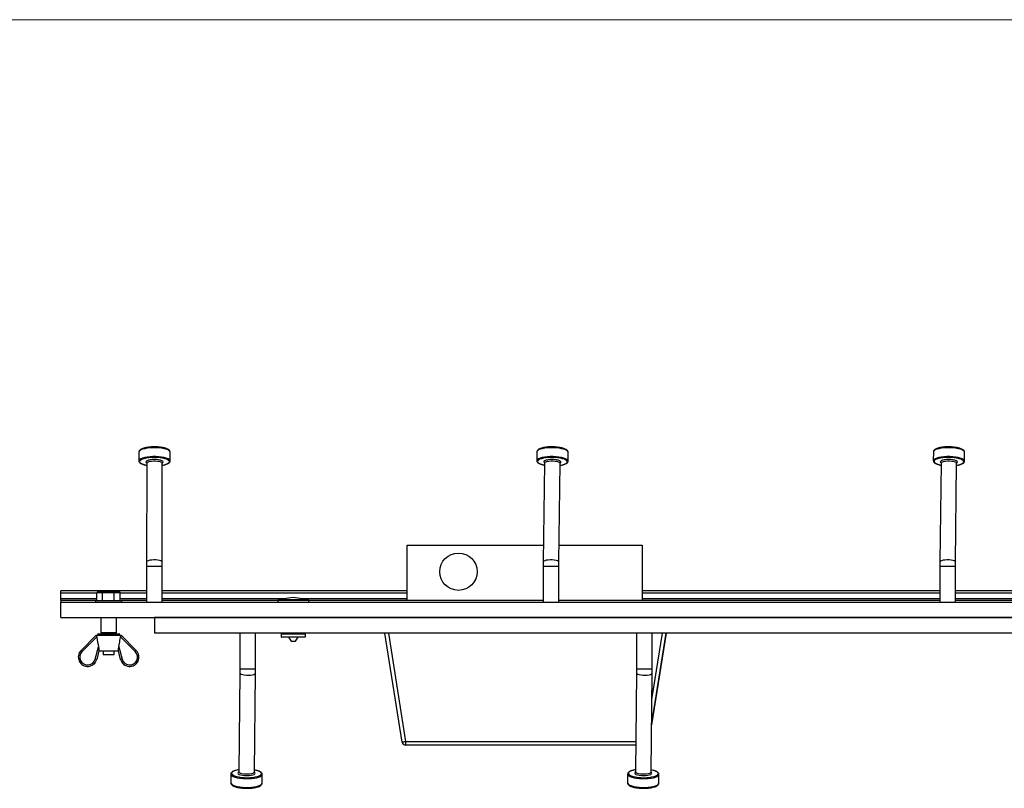
# Model space of a CAD drawing. Units: millimetres. Extents: x 6 to 292, y 6 to 204.
# Drawn here: x 62 to 94, y 179 to 204 of the extents above; entities that cross this region are included whole.
import ezdxf

# ---------------------------------------------------------------- set-up
doc = ezdxf.new("R2010")
doc.units = ezdxf.units.MM

msp = doc.modelspace()

# ---------------------------------------------------------------- linework, layer by layer
at = {"color": 7, "linetype": 'Continuous', "lineweight": 18}
msp.add_line((6.36, 203.769), (290.668, 203.769), dxfattribs=at)
at = {"color": 7, "linetype": 'Continuous', "lineweight": 25}
for p, q in [((66.121, 189.872), (66.12, 189.59)), ((66.12, 189.59), (66.12, 189.587)), ((67.125, 189.588), (67.126, 189.87)), ((67.125, 189.585), (67.125, 189.588)), ((78.912, 189.878), (78.909, 189.595)), ((78.909, 189.595), (78.909, 189.591)), ((79.914, 189.582), (79.918, 189.864)), ((91.656, 189.877), (91.652, 189.595)), ((91.652, 189.595), (91.652, 189.591)), ((92.658, 189.583), (92.661, 189.865)), ((66.373, 189.511), (66.367, 186.338)), ((66.867, 186.337), (66.873, 189.511)), ((79.16, 189.514), (79.118, 186.341)), ((79.618, 186.334), (79.66, 189.508)), ((91.904, 189.514), (91.867, 186.341)), ((92.367, 186.335), (92.404, 189.508)), ((74.742, 185.104), (74.742, 186.879)), ((74.742, 186.879), (79.125, 186.879)), ((79.625, 186.879), (82.292, 186.879)), ((82.292, 186.879), (82.292, 185.104)), ((66.367, 186.197), (66.367, 185.054)), ((66.867, 185.054), (66.867, 186.197)), ((79.117, 186.197), (79.117, 185.054)), ((79.617, 185.054), (79.617, 186.197)), ((91.867, 186.197), (91.867, 185.054)), ((92.367, 185.054), (92.367, 186.197)), ((66.367, 185.412), (63.617, 185.412)), ((63.617, 185.344), (63.617, 185.412)), ((64.773, 185.344), (63.617, 185.344)), ((63.617, 185.158), (63.617, 185.344)), ((63.617, 185.104), (63.617, 185.158)), ((64.948, 185.354), (64.773, 185.354)), ((64.773, 185.104), (64.773, 185.354)), ((64.802, 185.379), (64.964, 185.379)), ((64.948, 185.104), (64.948, 185.354)), ((65.323, 185.354), (64.948, 185.354)), ((64.964, 185.379), (65.31, 185.379)), ((65.31, 185.379), (65.494, 185.379)), ((65.523, 185.354), (65.323, 185.354)), ((65.323, 185.104), (65.323, 185.354)), ((65.523, 185.104), (65.523, 185.354)), ((66.367, 185.344), (65.523, 185.344)), ((74.742, 185.412), (66.867, 185.412)), ((74.742, 185.344), (66.867, 185.344)), ((70.785, 185.137), (70.785, 185.119)), ((70.785, 185.137), (71.38, 185.137)), ((71.38, 185.119), (71.38, 185.137)), ((91.867, 185.412), (82.292, 185.412)), ((91.867, 185.344), (82.292, 185.344)), ((104.617, 185.412), (92.367, 185.412)), ((104.617, 185.344), (92.367, 185.344)), ((64.743, 185.104), (63.617, 185.104)), ((63.617, 185.104), (63.617, 185.054)), ((63.617, 184.554), (63.617, 185.054)), ((63.617, 185.054), (213.617, 185.054)), ((64.728, 185.089), (64.728, 185.054)), ((64.743, 185.104), (65.553, 185.104)), ((66.367, 185.104), (65.553, 185.104)), ((65.568, 185.054), (65.568, 185.089)), ((70.583, 185.104), (66.867, 185.104)), ((70.583, 185.109), (70.583, 185.054)), ((70.593, 185.119), (70.668, 185.119)), ((70.668, 185.119), (71.573, 185.119)), ((71.583, 185.054), (71.583, 185.109)), ((79.117, 185.104), (71.583, 185.104)), ((91.867, 185.104), (79.617, 185.104)), ((104.617, 185.104), (92.367, 185.104)), ((63.617, 184.554), (213.617, 184.554)), ((64.898, 184.554), (64.898, 184.07)), ((65.398, 184.07), (65.398, 184.554)), ((66.617, 184.554), (66.617, 184.054)), ((216.617, 184.554), (66.617, 184.554)), ((64.261, 183.497), (64.748, 183.985)), ((64.764, 183.934), (64.294, 183.464)), ((64.748, 183.985), (64.75, 183.985)), ((64.75, 183.985), (65.547, 183.985)), ((64.798, 184.025), (64.798, 183.995)), ((64.808, 184.035), (65.357, 184.035)), ((64.898, 184.07), (64.933, 184.035)), ((64.898, 184.07), (65.136, 184.07)), ((65.136, 184.07), (65.398, 184.07)), ((65.357, 184.035), (65.376, 184.035)), ((65.363, 184.035), (65.398, 184.07)), ((65.363, 183.995), (65.363, 184.025)), ((65.376, 184.035), (65.488, 184.035)), ((65.382, 184.025), (65.382, 183.995)), ((65.498, 183.995), (65.498, 184.025)), ((66.003, 183.464), (65.533, 183.934)), ((65.547, 183.985), (65.548, 183.985)), ((65.548, 183.985), (66.036, 183.497)), ((216.617, 184.054), (66.617, 184.054)), ((69.367, 184.054), (69.367, 182.912)), ((69.867, 182.912), (69.867, 184.054)), ((70.894, 184.031), (70.689, 184.029)), ((70.689, 184.029), (70.689, 183.929)), ((70.894, 184.054), (70.894, 184.031)), ((70.894, 184.031), (71.271, 184.032)), ((71.271, 184.032), (71.271, 184.054)), ((71.476, 184.032), (71.271, 184.032)), ((71.476, 183.932), (71.476, 184.032)), ((74.579, 180.553), (74.024, 184.054)), ((82.117, 184.054), (82.117, 182.912)), ((82.598, 181.097), (83.067, 184.054)), ((82.617, 182.912), (82.617, 184.054)), ((64.718, 183.221), (64.821, 183.612)), ((65.476, 183.612), (65.578, 183.221)), ((71.016, 183.799), (71.15, 183.799)), ((64.836, 183.487), (64.764, 183.209)), ((64.836, 183.485), (65.461, 183.485)), ((64.971, 183.485), (64.971, 183.354)), ((65.326, 183.354), (64.971, 183.354)), ((65.326, 183.354), (65.326, 183.485)), ((65.533, 183.209), (65.46, 183.487)), ((69.366, 182.774), (69.331, 179.6)), ((69.831, 179.595), (69.866, 182.768)), ((82.116, 182.774), (82.083, 179.6)), ((82.583, 179.595), (82.616, 182.768)), ((82.092, 180.454), (74.695, 180.454)), ((69.077, 179.525), (69.074, 179.243)), ((70.079, 179.232), (70.083, 179.514)), ((70.083, 179.514), (70.082, 179.518)), ((81.829, 179.525), (81.826, 179.243)), ((82.832, 179.233), (82.835, 179.515)), ((82.835, 179.515), (82.834, 179.518))]:
    msp.add_line(p, q, dxfattribs=at)
at = {"color": 8, "linetype": 'Continuous', "lineweight": 25}
for p, q in [((66.867, 186.197), (66.367, 186.197)), ((79.617, 186.197), (79.117, 186.197)), ((92.367, 186.197), (91.867, 186.197)), ((64.773, 185.158), (63.617, 185.158)), ((66.367, 185.158), (65.523, 185.158)), ((70.845, 185.158), (66.867, 185.158)), ((74.742, 185.158), (71.321, 185.158)), ((91.867, 185.158), (82.292, 185.158)), ((104.617, 185.158), (92.367, 185.158)), ((65.568, 185.089), (64.728, 185.089)), ((70.66, 185.109), (70.583, 185.109)), ((71.583, 185.109), (70.66, 185.109)), ((65.363, 184.025), (64.798, 184.025)), ((64.798, 183.995), (65.363, 183.995)), ((65.498, 184.025), (65.382, 184.025)), ((65.382, 183.995), (65.498, 183.995)), ((74.142, 184.054), (74.694, 180.571)), ((83.065, 184.054), (82.599, 181.108)), ((82.607, 181.916), (82.946, 184.054)), ((69.367, 182.912), (69.867, 182.912)), ((82.117, 182.912), (82.617, 182.912)), ((74.694, 180.571), (82.093, 180.571))]:
    msp.add_line(p, q, dxfattribs=at)
at = {"color": 8, "linetype": 'Continuous', "lineweight": 25, "flags": 128}
for points in [[(67.126, 189.87), (67.12, 189.891), (67.097, 189.917), (67.057, 189.941), (67.001, 189.963), (66.932, 189.982), (66.851, 189.996), (66.762, 190.006), (66.668, 190.011), (66.572, 190.011), (66.479, 190.006), (66.39, 189.996), (66.31, 189.982), (66.241, 189.963), (66.186, 189.941), (66.147, 189.917), (66.125, 189.891), (66.121, 189.872)], [(79.918, 189.864), (79.918, 189.864), (79.909, 189.891), (79.882, 189.917), (79.839, 189.941), (79.78, 189.963), (79.708, 189.982), (79.625, 189.996), (79.535, 190.006), (79.441, 190.011), (79.345, 190.011), (79.252, 190.006), (79.165, 189.996), (79.087, 189.982), (79.021, 189.963), (78.969, 189.941), (78.933, 189.917), (78.915, 189.891), (78.912, 189.878)], [(92.661, 189.865), (92.653, 189.891), (92.627, 189.917), (92.584, 189.941), (92.525, 189.963), (92.454, 189.982), (92.371, 189.996), (92.281, 190.006), (92.187, 190.011), (92.092, 190.011), (91.998, 190.006), (91.911, 189.996), (91.833, 189.982), (91.766, 189.963), (91.714, 189.941), (91.677, 189.917), (91.658, 189.891), (91.656, 189.877)], [(67.125, 189.588), (67.12, 189.609), (67.097, 189.635), (67.057, 189.659), (67.001, 189.681), (66.931, 189.7), (66.85, 189.714), (66.761, 189.724), (66.668, 189.729), (66.572, 189.729), (66.478, 189.724), (66.39, 189.714), (66.31, 189.7), (66.241, 189.681), (66.186, 189.659), (66.147, 189.635), (66.125, 189.609), (66.12, 189.59)], [(66.158, 189.598), (66.152, 189.591), (66.144, 189.565), (66.154, 189.538), (66.181, 189.513), (66.226, 189.49), (66.286, 189.47), (66.359, 189.453), (66.373, 189.45)], [(66.873, 189.449), (66.891, 189.453), (66.963, 189.47), (67.023, 189.49), (67.066, 189.513), (67.093, 189.538), (67.102, 189.565), (67.092, 189.591), (67.077, 189.607)], [(79.914, 189.581), (79.914, 189.582), (79.905, 189.609), (79.879, 189.635), (79.835, 189.659), (79.776, 189.681), (79.704, 189.7), (79.622, 189.714), (79.532, 189.724), (79.437, 189.729), (79.342, 189.729), (79.249, 189.724), (79.162, 189.714), (79.083, 189.7), (79.017, 189.681), (78.965, 189.659), (78.93, 189.635), (78.911, 189.609), (78.909, 189.595)], [(78.944, 189.601), (78.938, 189.591), (78.933, 189.565), (78.946, 189.538), (78.977, 189.513), (79.025, 189.49), (79.088, 189.47), (79.159, 189.453)], [(79.659, 189.447), (79.694, 189.453), (79.764, 189.47), (79.82, 189.49), (79.861, 189.513), (79.884, 189.538), (79.889, 189.565), (79.881, 189.585)], [(92.658, 189.582), (92.649, 189.609), (92.623, 189.635), (92.58, 189.659), (92.522, 189.681), (92.45, 189.7), (92.368, 189.714), (92.278, 189.724), (92.184, 189.729), (92.088, 189.729), (91.995, 189.724), (91.908, 189.714), (91.83, 189.7), (91.763, 189.681), (91.71, 189.659), (91.674, 189.635), (91.655, 189.609), (91.652, 189.595)], [(91.688, 189.6), (91.682, 189.591), (91.676, 189.565), (91.689, 189.538), (91.719, 189.513), (91.767, 189.49), (91.829, 189.47), (91.903, 189.453)], [(92.403, 189.447), (92.436, 189.453), (92.506, 189.47), (92.563, 189.49), (92.604, 189.513), (92.628, 189.538), (92.633, 189.565), (92.625, 189.585)], [(66.867, 186.338), (66.857, 186.357), (66.83, 186.374), (66.786, 186.389), (66.73, 186.4), (66.666, 186.406), (66.598, 186.408), (66.532, 186.404), (66.471, 186.395), (66.422, 186.382), (66.387, 186.366), (66.369, 186.347), (66.367, 186.338)], [(79.618, 186.334), (79.617, 186.338), (79.605, 186.357), (79.575, 186.374), (79.53, 186.389), (79.473, 186.4), (79.408, 186.406), (79.34, 186.408), (79.274, 186.404), (79.215, 186.395), (79.167, 186.382), (79.134, 186.366), (79.119, 186.347), (79.118, 186.341)], [(92.367, 186.335), (92.367, 186.338), (92.355, 186.357), (92.326, 186.374), (92.281, 186.389), (92.224, 186.4), (92.159, 186.406), (92.091, 186.408), (92.025, 186.404), (91.966, 186.395), (91.918, 186.382), (91.885, 186.366), (91.869, 186.347), (91.867, 186.34)], [(69.366, 182.774), (69.366, 182.771), (69.378, 182.752), (69.407, 182.734), (69.452, 182.72), (69.509, 182.709), (69.574, 182.702), (69.642, 182.701), (69.708, 182.705), (69.767, 182.714), (69.815, 182.727), (69.849, 182.743), (69.865, 182.761), (69.866, 182.768)], [(82.116, 182.774), (82.116, 182.771), (82.128, 182.752), (82.157, 182.734), (82.202, 182.72), (82.259, 182.709), (82.323, 182.702), (82.392, 182.701), (82.458, 182.705), (82.517, 182.714), (82.565, 182.727), (82.599, 182.743), (82.615, 182.761), (82.616, 182.768)], [(69.077, 179.526), (69.085, 179.5), (69.111, 179.474), (69.154, 179.449), (69.212, 179.427), (69.284, 179.409), (69.366, 179.394), (69.456, 179.384), (69.55, 179.379), (69.646, 179.379), (69.739, 179.384), (69.826, 179.394), (69.905, 179.409), (69.971, 179.427), (70.024, 179.449), (70.061, 179.474), (70.08, 179.5), (70.083, 179.514)], [(69.331, 179.661), (69.3, 179.656), (69.23, 179.639), (69.173, 179.619), (69.131, 179.595), (69.107, 179.57), (69.102, 179.544), (69.11, 179.523)], [(70.047, 179.509), (70.053, 179.518), (70.059, 179.544), (70.046, 179.57), (70.016, 179.595), (69.968, 179.619), (69.906, 179.639), (69.832, 179.656), (69.831, 179.656)], [(81.829, 179.526), (81.837, 179.5), (81.863, 179.474), (81.906, 179.449), (81.964, 179.427), (82.035, 179.409), (82.117, 179.394), (82.207, 179.384), (82.301, 179.379), (82.397, 179.379), (82.49, 179.384), (82.577, 179.394), (82.656, 179.409), (82.723, 179.427), (82.776, 179.449), (82.812, 179.474), (82.832, 179.5), (82.835, 179.515)], [(82.083, 179.661), (82.053, 179.656), (81.982, 179.639), (81.925, 179.619), (81.884, 179.595), (81.86, 179.57), (81.854, 179.544), (81.862, 179.523)], [(82.799, 179.509), (82.805, 179.518), (82.811, 179.544), (82.798, 179.57), (82.768, 179.595), (82.721, 179.619), (82.659, 179.639), (82.584, 179.656), (82.583, 179.656)], [(69.074, 179.243), (69.082, 179.218), (69.108, 179.192), (69.151, 179.167), (69.209, 179.145), (69.281, 179.127), (69.363, 179.112), (69.453, 179.102), (69.547, 179.097), (69.643, 179.097), (69.736, 179.102), (69.823, 179.112), (69.902, 179.127), (69.968, 179.145), (70.021, 179.167), (70.057, 179.192), (70.077, 179.218), (70.079, 179.232)], [(81.826, 179.243), (81.834, 179.218), (81.86, 179.192), (81.903, 179.167), (81.961, 179.145), (82.032, 179.127), (82.114, 179.112), (82.204, 179.102), (82.298, 179.097), (82.394, 179.097), (82.487, 179.102), (82.574, 179.112), (82.653, 179.127), (82.72, 179.145), (82.773, 179.167), (82.809, 179.192), (82.829, 179.218), (82.832, 179.233)]]:
    msp.add_lwpolyline(points, dxfattribs=at)
at = {"color": 7, "linetype": 'Continuous', "lineweight": 25, "flags": 128}
for points in [[(67.077, 189.607), (67.064, 189.616), (67.019, 189.64), (66.959, 189.66), (66.886, 189.677), (66.803, 189.689), (66.713, 189.697), (66.62, 189.699), (66.526, 189.697), (66.437, 189.689), (66.354, 189.677), (66.282, 189.66), (66.223, 189.64), (66.179, 189.616), (66.158, 189.598)], [(66.874, 189.522), (66.89, 189.535), (66.899, 189.555), (66.889, 189.575), (66.861, 189.594), (66.817, 189.61), (66.759, 189.622), (66.693, 189.63), (66.621, 189.633), (66.55, 189.63), (66.483, 189.622), (66.426, 189.61), (66.383, 189.594), (66.355, 189.575), (66.346, 189.555), (66.356, 189.535), (66.384, 189.516), (66.386, 189.515)], [(66.873, 189.511), (66.872, 189.516), (66.858, 189.535), (66.826, 189.552), (66.779, 189.566), (66.721, 189.575), (66.655, 189.581), (66.587, 189.581), (66.522, 189.575), (66.464, 189.566), (66.418, 189.552), (66.387, 189.535), (66.373, 189.516), (66.373, 189.511)], [(79.881, 189.585), (79.876, 189.591), (79.845, 189.616), (79.797, 189.64), (79.734, 189.66), (79.659, 189.677), (79.575, 189.689), (79.484, 189.697), (79.39, 189.699), (79.297, 189.697), (79.208, 189.689), (79.128, 189.677), (79.058, 189.66), (79.001, 189.64), (78.961, 189.616), (78.944, 189.601)], [(79.654, 189.515), (79.656, 189.516), (79.681, 189.535), (79.687, 189.555), (79.674, 189.575), (79.644, 189.594), (79.597, 189.61), (79.538, 189.622), (79.471, 189.63), (79.399, 189.633), (79.328, 189.63), (79.262, 189.622), (79.207, 189.61), (79.166, 189.594), (79.141, 189.575), (79.135, 189.555), (79.147, 189.535), (79.161, 189.525)], [(79.66, 189.508), (79.659, 189.516), (79.642, 189.535), (79.608, 189.552), (79.559, 189.566), (79.5, 189.575), (79.433, 189.581), (79.365, 189.581), (79.301, 189.575), (79.244, 189.566), (79.2, 189.552), (79.171, 189.535), (79.16, 189.516), (79.16, 189.514)], [(92.625, 189.585), (92.62, 189.591), (92.59, 189.616), (92.543, 189.64), (92.48, 189.66), (92.405, 189.677), (92.321, 189.689), (92.23, 189.697), (92.137, 189.699), (92.044, 189.697), (91.955, 189.689), (91.874, 189.677), (91.803, 189.66), (91.747, 189.64), (91.706, 189.616), (91.688, 189.6)], [(92.397, 189.515), (92.399, 189.516), (92.424, 189.535), (92.431, 189.555), (92.419, 189.575), (92.388, 189.594), (92.342, 189.61), (92.284, 189.622), (92.216, 189.63), (92.144, 189.633), (92.073, 189.63), (92.007, 189.622), (91.952, 189.61), (91.91, 189.594), (91.885, 189.575), (91.878, 189.555), (91.891, 189.535), (91.897, 189.529)], [(92.404, 189.508), (92.403, 189.516), (92.386, 189.535), (92.353, 189.552), (92.304, 189.566), (92.245, 189.575), (92.179, 189.581), (92.111, 189.581), (92.046, 189.575), (91.989, 189.566), (91.945, 189.552), (91.915, 189.535), (91.904, 189.516), (91.904, 189.514)], [(65.357, 184.035), (65.358, 184.035), (65.359, 184.034), (65.36, 184.033), (65.361, 184.032), (65.362, 184.03), (65.363, 184.029), (65.363, 184.027), (65.363, 184.025)], [(65.363, 183.995), (65.363, 183.993), (65.363, 183.991), (65.362, 183.989), (65.361, 183.988), (65.36, 183.987), (65.359, 183.986), (65.358, 183.985), (65.357, 183.985)], [(70.689, 184.029), (70.689, 184.029), (70.703, 184.029), (70.734, 184.03), (70.782, 184.03), (70.844, 184.03), (70.916, 184.03), (70.997, 184.03), (71.082, 184.03), (71.166, 184.031), (71.247, 184.031), (71.32, 184.031), (71.382, 184.031), (71.43, 184.031), (71.462, 184.031), (71.476, 184.032), (71.476, 184.032)], [(70.689, 183.929), (70.69, 183.929), (70.703, 183.929), (70.735, 183.93), (70.782, 183.93), (70.844, 183.93), (70.917, 183.93), (70.997, 183.93), (71.082, 183.93), (71.167, 183.931), (71.247, 183.931), (71.32, 183.931), (71.382, 183.931), (71.43, 183.931), (71.462, 183.931), (71.476, 183.932), (71.476, 183.932)], [(64.261, 183.497), (64.262, 183.496), (64.264, 183.494), (64.267, 183.491), (64.271, 183.487), (64.276, 183.482), (64.281, 183.477), (64.288, 183.47), (64.294, 183.464)], [(66.003, 183.464), (66.009, 183.47), (66.015, 183.477), (66.021, 183.482), (66.026, 183.487), (66.03, 183.491), (66.033, 183.494), (66.035, 183.496), (66.036, 183.497)], [(69.11, 179.523), (69.114, 179.518), (69.145, 179.492), (69.192, 179.469), (69.254, 179.449), (69.329, 179.432), (69.413, 179.419), (69.504, 179.412), (69.598, 179.409), (69.691, 179.412), (69.779, 179.419), (69.861, 179.432), (69.931, 179.449), (69.988, 179.469), (70.029, 179.492), (70.047, 179.509)], [(69.337, 179.593), (69.336, 179.593), (69.311, 179.574), (69.304, 179.554), (69.316, 179.534), (69.346, 179.515), (69.392, 179.499), (69.451, 179.486), (69.519, 179.479), (69.59, 179.476), (69.661, 179.479), (69.727, 179.486), (69.783, 179.499), (69.824, 179.515), (69.85, 179.534), (69.856, 179.554), (69.844, 179.574), (69.838, 179.579)], [(69.331, 179.6), (69.332, 179.593), (69.348, 179.574), (69.382, 179.557), (69.43, 179.543), (69.49, 179.533), (69.556, 179.528), (69.624, 179.528), (69.689, 179.533), (69.745, 179.543), (69.79, 179.557), (69.819, 179.574), (69.831, 179.593), (69.831, 179.595)], [(81.862, 179.523), (81.866, 179.518), (81.896, 179.492), (81.943, 179.469), (82.005, 179.449), (82.08, 179.432), (82.164, 179.419), (82.255, 179.412), (82.349, 179.409), (82.442, 179.412), (82.531, 179.419), (82.612, 179.432), (82.682, 179.449), (82.739, 179.469), (82.781, 179.492), (82.799, 179.509)], [(82.089, 179.593), (82.088, 179.593), (82.063, 179.574), (82.056, 179.554), (82.068, 179.534), (82.098, 179.515), (82.144, 179.499), (82.202, 179.486), (82.27, 179.479), (82.342, 179.476), (82.413, 179.479), (82.479, 179.486), (82.534, 179.499), (82.576, 179.515), (82.601, 179.534), (82.608, 179.554), (82.597, 179.574), (82.59, 179.58)], [(82.083, 179.6), (82.084, 179.593), (82.1, 179.574), (82.134, 179.557), (82.182, 179.543), (82.241, 179.533), (82.307, 179.528), (82.375, 179.528), (82.44, 179.533), (82.497, 179.543), (82.542, 179.557), (82.571, 179.574), (82.583, 179.593), (82.583, 179.595)]]:
    msp.add_lwpolyline(points, dxfattribs=at)
at = {"color": 7, "linetype": 'Continuous', "lineweight": 25}
msp.add_circle((76.392, 186.029), 0.6, dxfattribs=at)
for centre, radius, start, end in [((71.083, 184.41), 0.785, 67.7398, 112.2602), ((64.743, 185.089), 0.015, 90, 180), ((65.553, 185.089), 0.015, 0, 90), ((70.593, 185.109), 0.01, 90, 180), ((71.573, 185.109), 0.01, 0, 90), ((64.808, 184.025), 0.01, 90, 180), ((64.808, 183.995), 0.01, 180, 270), ((65.488, 184.025), 0.01, 0, 90), ((65.488, 183.995), 0.01, 270, 0), ((71.385, 184.137), 0.5, 204.7977, 222.4518), ((70.781, 184.137), 0.501, 317.5482, 335.3541), ((64.473, 183.285), 0.3, 135.0432, 345.3235), ((64.473, 183.285), 0.253, 135.0432, 345.3235), ((65.823, 183.285), 0.3, 194.6765, 44.9568), ((65.823, 183.285), 0.253, 194.6765, 44.9568), ((56.885, 153.226), 31, 75.2777, 75.3639), ((73.411, 153.226), 31, 104.6361, 104.7223), ((74.091, 184.19), 3.669, 277.6369, 279.4592), ((74.695, 180.572), 0.117, 188.9925, 270.0047), ((79.885, 180.542), 5.191, 179.6798, 180.9653)]:
    msp.add_arc(centre, radius, start, end, dxfattribs=at)
for centre, major_axis, ratio, start_param, end_param in [((64.802, 185.354), (0.0288, 0), 0.866668, 1.570796, 3.141593), ((64.964, 185.354), (0, 0.025), 0.615417, 0, 1.570796), ((65.31, 185.354), (0, 0.025), 0.538427, 4.712389, 6.283185), ((65.494, 185.354), (0.0288, 0), 0.866668, 0, 1.570796)]:
    msp.add_ellipse(centre, major_axis=major_axis, ratio=ratio, start_param=start_param, end_param=end_param, dxfattribs=at)
for points, knots in [([(66.551, 190.039), (66.538, 190.038), (66.496, 190.037), (66.427, 190.03), (66.35, 190.018), (66.28, 190.002), (66.221, 189.981), (66.174, 189.957), (66.143, 189.931), (66.124, 189.902), (66.123, 189.882), (66.122, 189.874)], [0, 0, 0, 0, 0.058975, 0.187231, 0.315932, 0.445524, 0.57677, 0.711224, 0.832379, 0.931366, 1, 1, 1, 1]), ([(66.961, 190), (66.95, 190.003), (66.918, 190.013), (66.854, 190.024), (66.772, 190.035), (66.686, 190.04), (66.611, 190.042), (66.567, 190.04), (66.551, 190.039)], [0, 0, 0, 0, 0.104097, 0.30419, 0.501865, 0.698341, 0.894297, 1, 1, 1, 1]), ([(67.124, 189.867), (67.125, 189.873), (67.126, 189.891), (67.112, 189.918), (67.087, 189.945), (67.049, 189.969), (67.006, 189.988), (66.972, 189.997), (66.961, 190)], [0, 0, 0, 0, 0.091439, 0.260705, 0.436769, 0.647208, 0.885194, 1, 1, 1, 1]), ([(79.325, 190.039), (79.309, 190.038), (79.265, 190.037), (79.196, 190.029), (79.12, 190.017), (79.054, 190), (78.997, 189.979), (78.955, 189.954), (78.928, 189.926), (78.913, 189.899), (78.914, 189.883), (78.914, 189.877)], [0, 0, 0, 0, 0.071507, 0.20293, 0.334923, 0.468032, 0.603226, 0.742448, 0.857009, 0.955076, 1, 1, 1, 1]), ([(79.738, 190.001), (79.725, 190.004), (79.69, 190.014), (79.622, 190.026), (79.539, 190.035), (79.452, 190.04), (79.38, 190.042), (79.338, 190.04), (79.325, 190.039)], [0, 0, 0, 0, 0.118627, 0.318624, 0.516666, 0.713757, 0.910485, 1, 1, 1, 1]), ([(79.916, 189.864), (79.916, 189.873), (79.915, 189.894), (79.897, 189.922), (79.869, 189.947), (79.826, 189.971), (79.782, 189.99), (79.748, 189.998), (79.738, 190.001)], [0, 0, 0, 0, 0.128703, 0.289635, 0.466552, 0.679447, 0.907323, 1, 1, 1, 1]), ([(92.071, 190.039), (92.055, 190.038), (92.01, 190.037), (91.941, 190.029), (91.865, 190.016), (91.799, 190), (91.742, 189.979), (91.699, 189.954), (91.672, 189.927), (91.656, 189.899), (91.657, 189.882), (91.657, 189.877)], [0, 0, 0, 0, 0.071358, 0.202216, 0.333632, 0.466129, 0.600666, 0.739127, 0.854233, 0.952175, 1, 1, 1, 1]), ([(92.483, 190.001), (92.47, 190.004), (92.435, 190.014), (92.368, 190.026), (92.285, 190.036), (92.198, 190.041), (92.125, 190.042), (92.084, 190.04), (92.071, 190.039)], [0, 0, 0, 0, 0.119163, 0.319137, 0.517123, 0.714133, 0.91076, 1, 1, 1, 1]), ([(92.659, 189.864), (92.659, 189.873), (92.659, 189.894), (92.641, 189.922), (92.613, 189.947), (92.571, 189.971), (92.527, 189.99), (92.493, 189.998), (92.483, 190.001)], [0, 0, 0, 0, 0.125189, 0.287299, 0.464385, 0.677575, 0.907161, 1, 1, 1, 1]), ([(66.122, 189.585), (66.122, 189.581), (66.121, 189.567), (66.136, 189.544), (66.162, 189.519), (66.204, 189.496), (66.26, 189.475), (66.317, 189.459), (66.358, 189.452), (66.373, 189.45)], [0, 0, 0, 0, 0.055041, 0.200038, 0.354184, 0.532764, 0.717569, 0.899037, 1, 1, 1, 1]), ([(66.873, 189.449), (66.887, 189.452), (66.928, 189.458), (66.984, 189.473), (67.041, 189.494), (67.084, 189.517), (67.111, 189.543), (67.125, 189.567), (67.124, 189.58), (67.124, 189.584)], [0, 0, 0, 0, 0.102383, 0.281111, 0.461392, 0.644569, 0.812216, 0.955585, 1, 1, 1, 1]), ([(78.911, 189.589), (78.911, 189.583), (78.912, 189.566), (78.93, 189.542), (78.96, 189.518), (79.005, 189.494), (79.065, 189.474), (79.118, 189.46), (79.152, 189.454), (79.159, 189.453)], [0, 0, 0, 0, 0.088019, 0.233869, 0.396166, 0.580449, 0.765818, 0.948023, 1, 1, 1, 1]), ([(79.659, 189.446), (79.68, 189.449), (79.725, 189.457), (79.785, 189.473), (79.839, 189.494), (79.879, 189.518), (79.903, 189.544), (79.915, 189.567), (79.913, 189.579), (79.913, 189.581)], [0, 0, 0, 0, 0.141347, 0.317566, 0.495538, 0.676785, 0.835397, 0.973835, 1, 1, 1, 1]), ([(91.655, 189.589), (91.655, 189.582), (91.655, 189.566), (91.673, 189.542), (91.703, 189.517), (91.748, 189.494), (91.807, 189.473), (91.86, 189.459), (91.895, 189.454), (91.903, 189.452)], [0, 0, 0, 0, 0.0845031, 0.2302798, 0.3917666, 0.575621, 0.7609829, 0.9431681, 1, 1, 1, 1]), ([(92.403, 189.447), (92.423, 189.45), (92.468, 189.457), (92.527, 189.473), (92.581, 189.494), (92.622, 189.518), (92.646, 189.544), (92.658, 189.567), (92.657, 189.579), (92.656, 189.581)], [0, 0, 0, 0, 0.134863, 0.3114, 0.489648, 0.671118, 0.831184, 0.970272, 1, 1, 1, 1]), ([(66.37, 189.525), (66.37, 189.525), (66.368, 189.527), (66.374, 189.518), (66.372, 189.514), (66.372, 189.513)], [0, 0, 0, 0, 0.159947, 0.898256, 1, 1, 1, 1]), ([(66.874, 189.511), (66.874, 189.514), (66.873, 189.522), (66.875, 189.523), (66.876, 189.524)], [0, 0, 0, 0, 0.419898, 1, 1, 1, 1]), ([(79.157, 189.529), (79.157, 189.529), (79.155, 189.53), (79.161, 189.524), (79.16, 189.517), (79.159, 189.516)], [0, 0, 0, 0, 0.024992, 0.75398, 1, 1, 1, 1]), ([(79.661, 189.509), (79.661, 189.51), (79.659, 189.515), (79.665, 189.523), (79.663, 189.521), (79.663, 189.521)], [0, 0, 0, 0, 0.194899, 0.867463, 1, 1, 1, 1]), ([(91.901, 189.528), (91.901, 189.528), (91.899, 189.53), (91.905, 189.523), (91.904, 189.517), (91.903, 189.515)], [0, 0, 0, 0, 0.046703, 0.776884, 1, 1, 1, 1]), ([(92.405, 189.509), (92.405, 189.51), (92.403, 189.516), (92.409, 189.524), (92.407, 189.522), (92.407, 189.522)], [0, 0, 0, 0, 0.219839, 0.887609, 1, 1, 1, 1]), ([(66.367, 186.338), (66.367, 186.323), (66.367, 186.281), (66.367, 186.233), (66.367, 186.201), (66.367, 186.197)], [0, 0, 0, 0, 0.326889, 0.918294, 1, 1, 1, 1]), ([(66.867, 186.197), (66.867, 186.213), (66.867, 186.256), (66.867, 186.303), (66.867, 186.333), (66.867, 186.337)], [0, 0, 0, 0, 0.326977, 0.918253, 1, 1, 1, 1]), ([(79.118, 186.341), (79.117, 186.326), (79.117, 186.282), (79.117, 186.234), (79.117, 186.201), (79.117, 186.197)], [0, 0, 0, 0, 0.327003, 0.918344, 1, 1, 1, 1]), ([(79.617, 186.197), (79.617, 186.212), (79.617, 186.255), (79.617, 186.301), (79.618, 186.331), (79.618, 186.334)], [0, 0, 0, 0, 0.327014, 0.917592, 1, 1, 1, 1]), ([(91.867, 186.341), (91.867, 186.325), (91.867, 186.282), (91.867, 186.234), (91.867, 186.201), (91.867, 186.197)], [0, 0, 0, 0, 0.3269487, 0.9183261, 1, 1, 1, 1]), ([(92.367, 186.197), (92.367, 186.212), (92.367, 186.255), (92.367, 186.301), (92.367, 186.331), (92.367, 186.335)], [0, 0, 0, 0, 0.32702, 0.917708, 1, 1, 1, 1]), ([(64.75, 183.985), (64.75, 183.984), (64.752, 183.981), (64.755, 183.972), (64.758, 183.959), (64.761, 183.946), (64.763, 183.937), (64.764, 183.934)], [0, 0, 0, 0, 0.204768, 0.409041, 0.624749, 0.870681, 1, 1, 1, 1]), ([(64.764, 183.934), (64.765, 183.927), (64.784, 183.82), (64.803, 183.713), (64.821, 183.612)], [0, 0, 0, 0, 0.062816, 1, 1, 1, 1]), ([(65.382, 184.025), (65.382, 184.025), (65.382, 184.027), (65.382, 184.03), (65.38, 184.032), (65.379, 184.034), (65.377, 184.035), (65.376, 184.035), (65.376, 184.035)], [0, 0, 0, 0, 0.1061381, 0.3205806, 0.5346963, 0.7489529, 0.963917, 1, 1, 1, 1]), ([(65.376, 183.985), (65.376, 183.985), (65.378, 183.985), (65.379, 183.986), (65.381, 183.988), (65.382, 183.991), (65.382, 183.993), (65.382, 183.994), (65.382, 183.995)], [0, 0, 0, 0, 0.114063, 0.32938, 0.544442, 0.759009, 0.893211, 1, 1, 1, 1]), ([(65.476, 183.612), (65.482, 183.65), (65.501, 183.751), (65.52, 183.858), (65.532, 183.928), (65.533, 183.934)], [0, 0, 0, 0, 0.348764, 0.943628, 1, 1, 1, 1]), ([(65.533, 183.934), (65.535, 183.942), (65.537, 183.955), (65.542, 183.972), (65.545, 183.981), (65.546, 183.984), (65.547, 183.985)], [0, 0, 0, 0, 0.340701, 0.586257, 0.833091, 1, 1, 1, 1]), ([(64.821, 183.612), (64.826, 183.582), (64.832, 183.545), (64.835, 183.507), (64.836, 183.495), (64.837, 183.489), (64.836, 183.487), (64.836, 183.487)], [0, 0, 0, 0, 0.6472883, 0.7724466, 0.8983432, 0.9578911, 1, 1, 1, 1]), ([(65.46, 183.487), (65.46, 183.488), (65.46, 183.489), (65.461, 183.499), (65.463, 183.526), (65.468, 183.567), (65.474, 183.6), (65.476, 183.612)], [0, 0, 0, 0, 0.05434, 0.131471, 0.285405, 0.732735, 1, 1, 1, 1]), ([(69.367, 182.912), (69.367, 182.896), (69.367, 182.854), (69.366, 182.807), (69.366, 182.777), (69.366, 182.774)], [0, 0, 0, 0, 0.327029, 0.917782, 1, 1, 1, 1]), ([(69.866, 182.768), (69.866, 182.783), (69.866, 182.827), (69.867, 182.875), (69.867, 182.908), (69.867, 182.912)], [0, 0, 0, 0, 0.326966, 0.918341, 1, 1, 1, 1]), ([(82.117, 182.912), (82.117, 182.896), (82.117, 182.854), (82.116, 182.807), (82.116, 182.777), (82.116, 182.774)], [0, 0, 0, 0, 0.327013, 0.91779, 1, 1, 1, 1]), ([(82.616, 182.768), (82.616, 182.784), (82.616, 182.827), (82.617, 182.875), (82.617, 182.908), (82.617, 182.912)], [0, 0, 0, 0, 0.326991, 0.918337, 1, 1, 1, 1]), ([(69.331, 179.662), (69.312, 179.659), (69.268, 179.651), (69.208, 179.635), (69.154, 179.615), (69.113, 179.591), (69.089, 179.565), (69.076, 179.542), (69.078, 179.529), (69.079, 179.527)], [0, 0, 0, 0, 0.133287, 0.309903, 0.48822, 0.669731, 0.830155, 0.969422, 1, 1, 1, 1]), ([(69.33, 179.599), (69.33, 179.598), (69.332, 179.592), (69.326, 179.585), (69.328, 179.586), (69.328, 179.587)], [0, 0, 0, 0, 0.225955, 0.892709, 1, 1, 1, 1]), ([(70.08, 179.52), (70.08, 179.526), (70.079, 179.543), (70.062, 179.567), (70.032, 179.591), (69.988, 179.615), (69.928, 179.635), (69.875, 179.649), (69.84, 179.655), (69.831, 179.656)], [0, 0, 0, 0, 0.083664, 0.229412, 0.390716, 0.574464, 0.759834, 0.942008, 1, 1, 1, 1]), ([(69.834, 179.581), (69.834, 179.581), (69.836, 179.579), (69.83, 179.586), (69.831, 179.592), (69.832, 179.593)], [0, 0, 0, 0, 0.052041, 0.782451, 1, 1, 1, 1]), ([(82.083, 179.662), (82.065, 179.659), (82.02, 179.651), (81.961, 179.635), (81.906, 179.615), (81.866, 179.591), (81.841, 179.565), (81.829, 179.542), (81.83, 179.529), (81.831, 179.527)], [0, 0, 0, 0, 0.131257, 0.307962, 0.486381, 0.667959, 0.828841, 0.968302, 1, 1, 1, 1]), ([(82.082, 179.599), (82.082, 179.598), (82.084, 179.592), (82.078, 179.585), (82.08, 179.586), (82.08, 179.587)], [0, 0, 0, 0, 0.233909, 0.899439, 1, 1, 1, 1]), ([(82.832, 179.52), (82.832, 179.526), (82.832, 179.543), (82.814, 179.567), (82.785, 179.591), (82.74, 179.615), (82.68, 179.635), (82.627, 179.649), (82.592, 179.655), (82.583, 179.656)], [0, 0, 0, 0, 0.082594, 0.228331, 0.38938, 0.572992, 0.758355, 0.940521, 1, 1, 1, 1]), ([(82.586, 179.581), (82.586, 179.581), (82.588, 179.579), (82.582, 179.586), (82.583, 179.592), (82.584, 179.593)], [0, 0, 0, 0, 0.05881, 0.789674, 1, 1, 1, 1]), ([(69.076, 179.244), (69.076, 179.235), (69.076, 179.215), (69.094, 179.187), (69.121, 179.161), (69.164, 179.137), (69.208, 179.119), (69.241, 179.111), (69.251, 179.108)], [0, 0, 0, 0, 0.124369, 0.286755, 0.463893, 0.67715, 0.907152, 1, 1, 1, 1]), ([(69.663, 179.07), (69.679, 179.07), (69.724, 179.072), (69.793, 179.08), (69.869, 179.092), (69.936, 179.109), (69.993, 179.13), (70.035, 179.154), (70.063, 179.182), (70.079, 179.209), (70.078, 179.226), (70.078, 179.232)], [0, 0, 0, 0, 0.0713367, 0.2020561, 0.3333311, 0.4656816, 0.6000528, 0.7383239, 0.8535722, 0.9514794, 1, 1, 1, 1]), ([(81.828, 179.244), (81.828, 179.235), (81.828, 179.215), (81.846, 179.187), (81.873, 179.161), (81.915, 179.137), (81.959, 179.119), (81.993, 179.111), (82.003, 179.108)], [0, 0, 0, 0, 0.123299, 0.286066, 0.463268, 0.67661, 0.907141, 1, 1, 1, 1]), ([(82.415, 179.07), (82.431, 179.07), (82.475, 179.072), (82.545, 179.08), (82.621, 179.092), (82.688, 179.109), (82.744, 179.13), (82.787, 179.154), (82.815, 179.182), (82.831, 179.209), (82.83, 179.227), (82.83, 179.232)], [0, 0, 0, 0, 0.0713162, 0.2018609, 0.3329561, 0.4651164, 0.5992849, 0.7373202, 0.8527278, 0.9506033, 1, 1, 1, 1]), ([(69.251, 179.108), (69.264, 179.104), (69.299, 179.095), (69.367, 179.083), (69.45, 179.073), (69.537, 179.068), (69.609, 179.067), (69.651, 179.069), (69.663, 179.07)], [0, 0, 0, 0, 0.119315, 0.319294, 0.517259, 0.714247, 0.91085, 1, 1, 1, 1]), ([(82.003, 179.108), (82.016, 179.104), (82.051, 179.095), (82.118, 179.083), (82.201, 179.073), (82.288, 179.068), (82.36, 179.067), (82.402, 179.069), (82.415, 179.07)], [0, 0, 0, 0, 0.119517, 0.319493, 0.517444, 0.714407, 0.910978, 1, 1, 1, 1])]:
    msp.add_open_spline(points, degree=3, knots=knots, dxfattribs=at)

doc.saveas('drawing.dxf')
